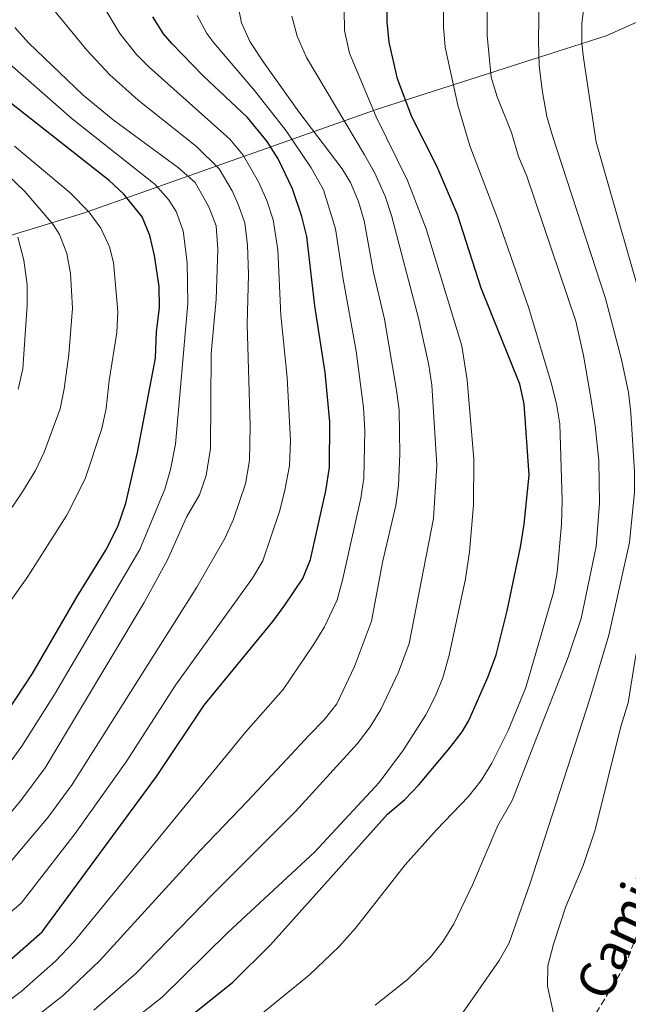
# Model space of a CAD drawing. Units: metres. Extents: x 658457 to 661919, y 4737193 to 4739586.
# Drawn here: x 658871 to 659021, y 4737777 to 4738019 of the extents above; entities that cross this region are included whole.
import ezdxf
from ezdxf.enums import TextEntityAlignment as Align

# ---------------------------------------------------------------- set-up
doc = ezdxf.new("R2010")
doc.units = ezdxf.units.M
doc.header["$MEASUREMENT"] = 0
doc.linetypes.add('DGN Style 3', pattern=[2.435891, 1.739922, -0.695969])
for name, color, linetype, lineweight in [('Curva de nivel directora', 30, 'Continuous', 30), ('Curva de nivel intermedia', 30, 'Continuous', 0), ('Límite de Concejo', 7, 'Continuous', 0), ('Zona arbolada', 92, 'DGN Style 3', 0)]:
    doc.layers.add(name, color=color, linetype=linetype, lineweight=lineweight)
doc.styles.add('Style-Arial', font='arial.ttf')

msp = doc.modelspace()

# ---------------------------------------------------------------- linework, layer by layer
at = {"layer": 'Curva de nivel directora', "color": 30, "linetype": 'Continuous', "lineweight": 30, "flags": 128}
for points, elevation in [([(658905.15, 4737767.66), (658923.79, 4737782.58), (658933, 4737791.69), (658961.78, 4737823.85), (658966.05, 4737827.45), (658969.5, 4737831.07), (658977.12, 4737840.13), (658980.2, 4737844.08), (658981.84, 4737846.86), (658986.55, 4737857.68), (658988.54, 4737863.01), (658991.27, 4737873.82), (658994.51, 4737889.51), (658995.45, 4737895.15), (658996.68, 4737907.18), (658995.43, 4737924.75), (658994.38, 4737929.61), (658984.86, 4737953.19), (658979.05, 4737971.3), (658973.95, 4737983.17), (658967.82, 4737995.35), (658964.29, 4738004.72), (658962.19, 4738013.7), (658961.73, 4738018.68), (658961.83, 4738024.35)], 975), ([(658863.19, 4737782.91), (658876.84, 4737794.91), (658905, 4737833.09), (658916.69, 4737850.68), (658933.61, 4737871.2), (658936.54, 4737875.25), (658940.93, 4737881.84), (658942.82, 4737886.47), (658946.63, 4737903.36), (658947.5, 4737909.08), (658947.59, 4737920.32), (658946.47, 4737932.43), (658943.92, 4737948.82), (658941.92, 4737965.94), (658940.73, 4737970.79), (658938.44, 4737977.67), (658934.91, 4737985.03), (658932.21, 4737989.26), (658927.32, 4737995.15), (658916.42, 4738005.45), (658908.82, 4738013.31), (658906.69, 4738015.72), (658904.07, 4738019.97)], 950), ([(658866.2, 4737845.96), (658874.48, 4737858.46), (658885.46, 4737877.41), (658892.55, 4737888.78), (658895.5, 4737894.6), (658897.42, 4737900.35), (658900.28, 4737912.8), (658904.74, 4737935.96), (658904.94, 4737942.5), (658905.74, 4737948.45), (658905.64, 4737953.65), (658904.52, 4737961.25), (658903.37, 4737966.14), (658901.43, 4737970.76), (658896.97, 4737976.31), (658893.35, 4737979.72), (658860.61, 4738005.38)], 925)]:
    msp.add_lwpolyline(points, dxfattribs=dict(at, elevation=elevation))
at = {"layer": 'Curva de nivel intermedia', "color": 30, "linetype": 'Continuous', "lineweight": 0, "flags": 128}
for points, elevation in [([(658986.25, 4738027.26), (658986.33, 4738015.38), (658987.31, 4738005.06), (658988.77, 4738000.28), (658992.26, 4737991.5), (658994.04, 4737985.56), (658996.05, 4737980.73), (659008.1, 4737945.08), (659009.98, 4737936.61), (659011.71, 4737926.76), (659012.87, 4737919.31), (659013.76, 4737910.8), (659013.92, 4737900.37), (659013.1, 4737889.67), (659009.4, 4737871.97), (659006.25, 4737862.47), (658997.99, 4737841.29), (658992.45, 4737827.25), (658988.9, 4737821.04), (658982.69, 4737806.47), (658978.12, 4737796.89), (658975.53, 4737792.62), (658972.38, 4737788.72), (658966.6, 4737783.09), (658958.8, 4737776.85)], 985), ([(658928.55, 4737881.87), (658931.1, 4737886.17), (658935.19, 4737898.28), (658936.49, 4737903.11), (658937.65, 4737909.54), (658937.92, 4737915.65), (658937.1, 4737931.22), (658935.59, 4737946.57), (658934.84, 4737962.66), (658933.7, 4737970.04), (658932.12, 4737974.79), (658930.1, 4737979.36), (658926.29, 4737985.91), (658923.03, 4737989.84), (658903.08, 4738007.66), (658900.09, 4738010.7), (658895.94, 4738015.84), (658890.02, 4738025.74)], 945), ([(658995.79, 4737854.99), (659002.63, 4737878.4), (659003.55, 4737883.3), (659004.59, 4737895.12), (659004.8, 4737901.08), (659004.21, 4737919.87), (659003.39, 4737924.8), (659002.08, 4737929.92), (658996.53, 4737948.29), (658988.96, 4737970.14), (658982.02, 4737988.18), (658979.13, 4737998.21), (658976.01, 4738012.49), (658975.61, 4738017.48), (658975.57, 4738025.57)], 980), ([(658999.11, 4738025.21), (658998.95, 4738014.04), (658999.1, 4738007.86), (658999.9, 4738001.42), (659001.03, 4737995.45), (659002.35, 4737990.63), (659015.42, 4737950.64), (659019.39, 4737935.68), (659021.04, 4737927.52), (659021.64, 4737922.56), (659022.54, 4737908.06), (659022.53, 4737903.07), (659021.29, 4737890.65), (659016.27, 4737867.9), (659011.6, 4737852.24), (658996.78, 4737806.6), (658991.74, 4737792.22), (658989.29, 4737787.86), (658980.27, 4737774.93)], 990), ([(658964.64, 4737923.17), (658964.05, 4737928.13), (658961.08, 4737945.59), (658958.39, 4737957.03), (658956.07, 4737969.73), (658954.64, 4737974.54), (658952.66, 4737979.15), (658950.61, 4737982.57), (658939.96, 4737996.57), (658931.3, 4738008.78), (658927.92, 4738013.86), (658925.89, 4738018.43), (658924.77, 4738024.17)], 960), ([(659002.82, 4737774.08), (659001.15, 4737781.52), (659001.23, 4737786.52), (659002.63, 4737791.89), (659005.65, 4737801.11), (659009.9, 4737811.24), (659012.91, 4737820.01), (659019.17, 4737845.44), (659020.99, 4737851.22), (659022.74, 4737862), (659026.35, 4737880.28), (659027.76, 4737885.08), (659028.81, 4737890.32), (659030.23, 4737901.47), (659030.59, 4737906.46), (659030.53, 4737911.35), (659030.01, 4737921.98), (659027.46, 4737938.38), (659026.53, 4737942.42), (659013.1, 4737989.1), (659010.03, 4738009.82), (659009.61, 4738013.41), (659009.63, 4738018.41), (659010.37, 4738024.01)], 995), ([(658866.51, 4737809.09), (658878.3, 4737823.14), (658884.25, 4737831.19), (658914.9, 4737879.64), (658921.88, 4737891.84), (658923.93, 4737896.4), (658926.83, 4737905.11), (658927.89, 4737910.79), (658928.05, 4737919.31), (658927.25, 4737944.32), (658927.58, 4737956.57), (658927.37, 4737963.8), (658926.67, 4737969.29), (658925.02, 4737974.01), (658923.55, 4737977.15), (658920.37, 4737982.57), (658914.83, 4737988.03), (658900.5, 4737999.44), (658893.5, 4738005.69), (658887.82, 4738011.71), (658879.98, 4738021.36)], 940), ([(658946.3, 4737869.93), (658949.41, 4737876.57), (658950.75, 4737881.39), (658955.23, 4737901.55), (658955.99, 4737906.5), (658956.19, 4737918.24), (658955.87, 4737923.85), (658954.08, 4737937.69), (658950.87, 4737955.41), (658949, 4737967.83), (658946.04, 4737977.38), (658943.06, 4737982.77), (658936.86, 4737991.87), (658929.05, 4738001.79), (658919.05, 4738013.54), (658917.36, 4738015.87), (658915.01, 4738020.27)], 955), ([(658973.11, 4737896.53), (658973.96, 4737909.79), (658972.72, 4737929.36), (658972, 4737934.31), (658969.46, 4737945.79), (658962.8, 4737971.08), (658961.2, 4737975.82), (658958.59, 4737981.64), (658956.14, 4737986.02), (658941.86, 4738009.91), (658939.57, 4738015.2), (658938.26, 4738020.06)], 965), ([(658966.72, 4737979.67), (658958.98, 4737995.35), (658952.43, 4738011.03), (658951.22, 4738016.54), (658951.15, 4738021.55)], 970), ([(658868.37, 4737823.39), (658871.61, 4737827.2), (658877.57, 4737835.24), (658901.94, 4737875.87), (658907.65, 4737886.41), (658912.35, 4737896.85), (658915.53, 4737902.4), (658917.21, 4737907.11), (658918.23, 4737913.81), (658918.45, 4737937.1), (658919.69, 4737950.47), (658920.1, 4737962.74), (658919.63, 4737968.54), (658917.87, 4737973.21), (658914.45, 4737979.22), (658910.4, 4737982.76), (658894.28, 4737994.63), (658886.91, 4738000.67), (658873.5, 4738013.51), (658870.12, 4738017.34)], 935), ([(658868.55, 4737836.06), (658871.88, 4737840.6), (658879.88, 4737853.28), (658900.85, 4737888.91), (658907.03, 4737903.81), (658908.45, 4737908.6), (658909.62, 4737914.88), (658912.72, 4737949.46), (658912.49, 4737959.55), (658911.5, 4737967.34), (658909.79, 4737972.03), (658907.94, 4737974.99), (658904.61, 4737978.73), (658884.23, 4737994.82), (658865.36, 4738011.36)], 930), ([(658870.07, 4737988.1), (658883.72, 4737976.63), (658888.33, 4737971.97), (658891.32, 4737967.94), (658893.45, 4737963.37), (658894.43, 4737959.53), (658895.44, 4737947.44), (658895.25, 4737942.28), (658893.37, 4737930.5), (658892.63, 4737923.58), (658891.55, 4737918.69), (658887.39, 4737906.33), (658882.95, 4737897.35), (658873.33, 4737882.26), (658855.95, 4737857.9)], 920), ([(658858.54, 4737883.41), (658871.88, 4737902.84), (658875.25, 4737908.34), (658877.34, 4737912.88), (658881.27, 4737923.51), (658882.25, 4737928.41), (658883.38, 4737936.89), (658884.3, 4737948.25), (658883.79, 4737956.79), (658882.91, 4737961.72), (658881.09, 4737966.39), (658879.59, 4737968.85), (658872.6, 4737977), (658866.02, 4737983.21)], 915), ([(658897.57, 4737771.94), (658906.34, 4737778.84), (658922.55, 4737794.75), (658943.86, 4737814.49), (658959.71, 4737831.67), (658965.72, 4737839.64), (658971.21, 4737848.31), (658973.52, 4737852.75), (658975.39, 4737857.38), (658976.98, 4737862.96), (658980.98, 4737881.73), (658981.98, 4737888.33), (658982.92, 4737899.88), (658983.01, 4737911.13), (658981.39, 4737930.6), (658980.1, 4737939.01), (658971.34, 4737967.78), (658966.72, 4737979.67)], 970), ([(658870.98, 4737928.33), (658872.13, 4737933.37), (658873.15, 4737949.05), (658873.16, 4737954.05), (658872.36, 4737960.07), (658870.85, 4737965.73)], 910), ([(658872.14, 4737771.59), (658882.07, 4737779.33), (658891.04, 4737787.83), (658915.69, 4737814.88), (658927.36, 4737827.08), (658937.03, 4737837.36), (658942.49, 4737843.28), (658946.24, 4737847.04), (658949.33, 4737850.97), (658953.7, 4737860.14), (658957.89, 4737871.3), (658960.65, 4737886.15), (658963.83, 4737899.75), (658964.53, 4737904.7), (658964.85, 4737912.4), (658964.64, 4737923.17)], 960), ([(658889.52, 4737775.65), (658899.98, 4737784.79), (658918.71, 4737804.11), (658939.05, 4737824.4), (658954.38, 4737841.23), (658957.52, 4737845.3), (658960.14, 4737849.57), (658964.49, 4737858.79), (658967.11, 4737865.81), (658973.11, 4737896.53)], 965), ([(658819.35, 4737774.31), (658836.47, 4737779.19), (658846.19, 4737783.28), (658854.22, 4737787.67), (658857.91, 4737790.23), (658871.67, 4737802), (658884.99, 4737819.08), (658897.52, 4737836.75), (658909.65, 4737855.54), (658928.55, 4737881.87)], 945), ([(658852.72, 4737768.39), (658867.67, 4737777.25), (658871.68, 4737780.22), (658880.12, 4737787.74), (658884.68, 4737792.49), (658926.86, 4737844.02), (658936.14, 4737854.53), (658943.66, 4737865.67), (658946.3, 4737869.93)], 955), ([(658931.08, 4737774.9), (658942.61, 4737784.31), (658949.84, 4737791.23), (658953.95, 4737795.8), (658966.14, 4737811.38), (658973.81, 4737820.01), (658981.76, 4737828.19), (658984.83, 4737832.15), (658987.48, 4737836.41), (658991.51, 4737844.46), (658995.79, 4737854.99)], 980)]:
    msp.add_lwpolyline(points, dxfattribs=dict(at, elevation=elevation))
at = {"layer": 'Límite de Concejo', "color": 7, "linetype": 'Continuous', "lineweight": 0}
msp.add_polyline3d([(658860.89, 4737963.71, 905.02), (658887, 4737971.64, 919.3), (658915.71, 4737981.79, 937.07), (658957.18, 4737996.47, 969.22), (658960.04, 4737997.48, 971.05), (658997.11, 4738009.32, 989.22), (659015.61, 4738015.23, 997.54), (659045.19, 4738028.51, 1007.3), (659103.58, 4738058.33, 1006.98), (659150.74, 4738083.12, 1005.77), (659196.19, 4738115.85, 997.77), (659223.5, 4738140.08, 994.04), (659235.73, 4738150.93, 995.04), (659236.44, 4738151.55, 995.13), (659261.9, 4738175.32, 995.8), (659262.77, 4738176.14, 995.59), (659284.64, 4738185.28, 991.26), (659302.56, 4738191.19, 987.52), (659321.13, 4738197.31, 986.22)], dxfattribs=at)
at = {"layer": 'Zona arbolada', "color": 92, "linetype": 'DGN Style 3', "lineweight": 0}
for points in [[(659066.19, 4737958.16, 1009.17), (659066.73, 4737957.26, 1009.13), (659068.71, 4737953.39, 1008.86), (659070.73, 4737948.85, 1007.56), (659071.23, 4737946.32, 1006.83), (659069.97, 4737941.58, 1006.1), (659062.68, 4737929.75, 1005.67), (659054.18, 4737914.9, 1004.58), (659052.13, 4737910.33, 1004.41), (659051.58, 4737903.51, 1004.27), (659051.43, 4737878.7, 1003.49), (659051, 4737873.73, 1003.17), (659048.24, 4737857.79, 1002.22), (659045.48, 4737850.19, 1001.68), (659040.27, 4737838.27, 1000.59), (659032.95, 4737819.69, 999.38), (659020.29, 4737786.74, 999.33), (659003.7, 4737759.47, 997.93)], [(659032.95, 4737819.69, 999.38), (659020.29, 4737786.74, 999.33), (659003.7, 4737759.47, 997.93)]]:
    msp.add_polyline3d(points, dxfattribs=at)

# ---------------------------------------------------------------- texts
at = {"color": 7, "linetype": 'Continuous', "lineweight": 0, "style": 'Style-Arial'}
msp.add_text('Camino de Kontxidra', height=9, rotation=65.0744, dxfattribs=at).set_placement((659041.33, 4737832.12, 996.46), align=Align.CENTER)

doc.saveas('drawing.dxf')
